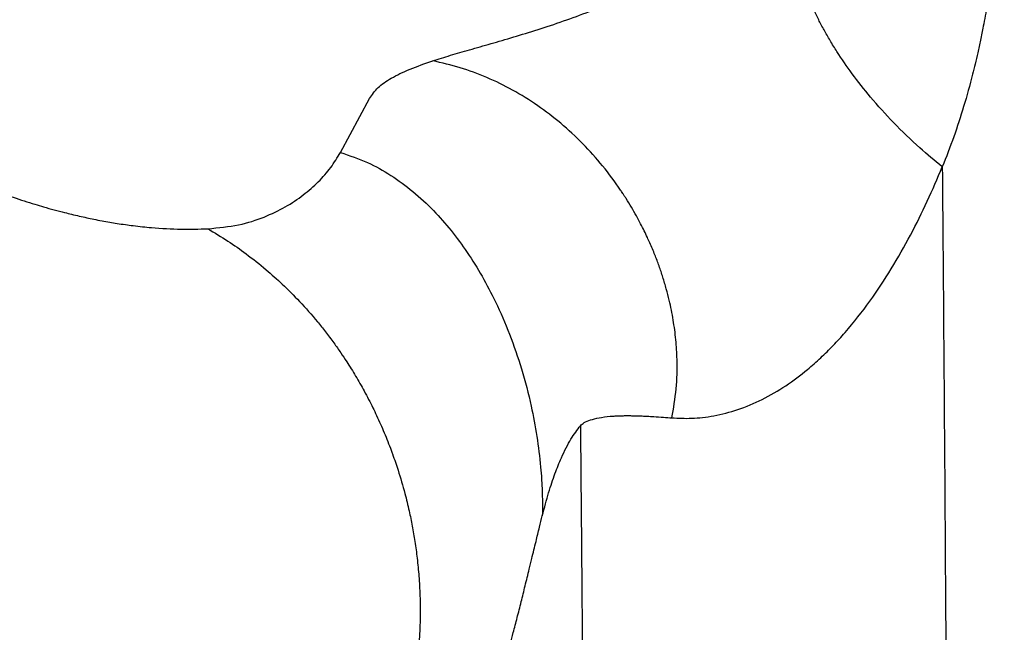
# Model space of a CAD drawing. Extents: x 943 to 1030, y 781 to 934.
# Drawn here: x 996 to 1001, y 851 to 854 of the extents above; entities that cross this region are included whole.
import ezdxf

# ---------------------------------------------------------------- set-up
doc = ezdxf.new("R2010")
doc.units = 0
doc.header["$MEASUREMENT"] = 0
doc.layers.add('1', color=4, linetype='Continuous')

# ---------------------------------------------------------------- blocks, each defined once
blk = doc.blocks.new('2024 ARIA HL')
at = {"layer": '1', "color": 3, "linetype": 'Continuous', "lineweight": 25}
blk.add_line((54.3267, 50.1916), (54.4823, 50.4797), dxfattribs=at)
for points, knots in [([(57.6376, 54.3086), (57.6489, 54.2509), (57.6735, 54.1256), (57.7086, 53.9273), (57.7418, 53.7205), (57.7708, 53.5161), (57.7954, 53.3196), (57.8176, 53.114), (57.837, 52.8958), (57.8526, 52.6626), (57.8629, 52.4228), (57.8676, 52.1539), (57.8636, 51.8645), (57.8481, 51.5744), (57.8301, 51.381), (57.8181, 51.2774), (57.8144, 51.2462), (57.8104, 51.2152), (57.8064, 51.1844), (57.8023, 51.154), (57.7994, 51.1336), (57.7977, 51.1219), (57.7968, 51.1159), (57.7936, 51.0937), (57.7864, 51.0461), (57.7732, 50.9655), (57.757, 50.8769), (57.7401, 50.7929), (57.7254, 50.7257), (57.7113, 50.6652), (57.6877, 50.5693), (57.6516, 50.4392), (57.5982, 50.274), (57.5566, 50.168), (57.5357, 50.1149)], [0, 0, 0, 0, 0.040803, 0.088573, 0.139958, 0.186638, 0.232496, 0.278221, 0.331259, 0.385914, 0.442163, 0.499982, 0.575298, 0.646464, 0.705678, 0.713198, 0.720664, 0.728075, 0.735433, 0.742738, 0.749989, 0.750108, 0.751177, 0.754259, 0.766105, 0.785524, 0.812511, 0.830472, 0.846876, 0.861724, 0.875016, 0.917774, 0.958755, 1, 1, 1, 1]), ([(54.8194, 50.6803), (54.8499, 50.69), (54.9091, 50.7088), (55.0129, 50.7388), (55.1244, 50.7706), (55.2457, 50.8058), (55.3745, 50.8452), (55.5103, 50.8901), (55.6297, 50.9335), (55.7253, 50.9712), (55.8187, 51.01), (55.913, 51.0525), (56.0049, 51.0975), (56.0803, 51.1365), (56.1612, 51.1811), (56.247, 51.2318), (56.3439, 51.2933), (56.4508, 51.3672), (56.561, 51.4517), (56.6671, 51.541), (56.7307, 51.6015), (56.7639, 51.6332)], [0, 0, 0, 0, 0.08122, 0.157333, 0.232294, 0.300892, 0.36569, 0.425643, 0.480946, 0.507493, 0.533735, 0.584589, 0.610802, 0.637921, 0.672718, 0.709676, 0.749165, 0.80687, 0.870491, 0.932336, 1, 1, 1, 1]), ([(57.5357, 50.1149), (57.4954, 50.1483), (57.405, 50.2231), (57.2762, 50.3481), (57.1559, 50.4812), (57.0559, 50.6085), (56.9929, 50.7), (56.9557, 50.7591), (56.938, 50.7882), (56.9213, 50.8167), (56.9055, 50.8447), (56.8907, 50.8722), (56.8616, 50.9282), (56.8253, 51.0067), (56.7899, 51.1007), (56.7648, 51.1829), (56.752, 51.2378), (56.7456, 51.2715), (56.7437, 51.2825), (56.7422, 51.2911), (56.7358, 51.332), (56.7287, 51.4095), (56.7327, 51.5241), (56.753, 51.5952), (56.7639, 51.6332)], [0, 0, 0, 0, 0.072804, 0.163469, 0.249952, 0.326461, 0.397824, 0.41568, 0.433197, 0.450382, 0.46724, 0.483775, 0.499991, 0.568561, 0.626462, 0.673602, 0.724023, 0.732818, 0.740086, 0.745828, 0.750042, 0.821852, 0.904953, 1, 1, 1, 1]), ([(54.4823, 50.4797), (54.4956, 50.4994), (54.5219, 50.5383), (54.5956, 50.5892), (54.6896, 50.6356), (54.777, 50.6657), (54.8194, 50.6803)], [0, 0, 0, 0, 0.252826, 0.49982, 0.757342, 1, 1, 1, 1]), ([(56.094, 48.7768), (56.1029, 48.8279), (56.1207, 48.9302), (56.1238, 49.0706), (56.1163, 49.1934), (56.1022, 49.299), (56.084, 49.3893), (56.0645, 49.4654), (56.0465, 49.5263), (56.0261, 49.5869), (56.0031, 49.6478), (55.9818, 49.6985), (55.9626, 49.7407), (55.9462, 49.775), (55.9268, 49.8132), (55.8957, 49.8712), (55.8662, 49.9209), (55.841, 49.9603), (55.8327, 49.973), (55.826, 49.983), (55.7923, 50.0331), (55.7267, 50.1214), (55.6199, 50.2408), (55.5038, 50.3485), (55.3785, 50.4444), (55.2467, 50.5261), (55.108, 50.5936), (54.9657, 50.6469), (54.868, 50.6692), (54.8194, 50.6803)], [0, 0, 0, 0, 0.06247, 0.124994, 0.166532, 0.207832, 0.249972, 0.274143, 0.299415, 0.323961, 0.348474, 0.374966, 0.387719, 0.402403, 0.419007, 0.437517, 0.478937, 0.486111, 0.492021, 0.496671, 0.500064, 0.562558, 0.625035, 0.688354, 0.749995, 0.813507, 0.875056, 0.937809, 1, 1, 1, 1]), ([(51.9588, 50.2106), (52.0119, 50.1859), (52.1179, 50.1366), (52.2862, 50.0636), (52.4217, 50.01), (52.521, 49.9739), (52.5812, 49.953), (52.6403, 49.9336), (52.694, 49.9168), (52.7475, 49.9009), (52.8003, 49.8861), (52.8503, 49.8729), (52.8947, 49.8619), (52.9341, 49.8527), (52.9737, 49.8439), (53.014, 49.8355), (53.0549, 49.8276), (53.0963, 49.8202), (53.1378, 49.8134), (53.1796, 49.8072), (53.2246, 49.8012), (53.2708, 49.7959), (53.3572, 49.7877), (53.4757, 49.7809), (53.5726, 49.7836), (53.6193, 49.7849)], [0, 0, 0, 0, 0.103781, 0.20732, 0.310435, 0.345961, 0.381919, 0.4157, 0.448613, 0.474866, 0.508042, 0.539555, 0.561029, 0.584724, 0.607651, 0.62948, 0.654636, 0.678733, 0.701773, 0.727575, 0.752393, 0.781662, 0.810389, 0.908588, 1, 1, 1, 1]), ([(53.6193, 49.7849), (53.6762, 49.7905), (53.7906, 49.8019), (53.9223, 49.8459), (54.0359, 49.9003), (54.1309, 49.9642), (54.2112, 50.0348), (54.2776, 50.1104), (54.3104, 50.1646), (54.3267, 50.1916)], [0, 0, 0, 0, 0.141902, 0.284922, 0.427349, 0.571665, 0.714442, 0.857678, 1, 1, 1, 1]), ([(54.3267, 50.1916), (54.3754, 50.1753), (54.4692, 50.1439), (54.5981, 50.0712), (54.716, 49.9849), (54.8227, 49.8853), (54.9188, 49.7759), (55.0051, 49.6586), (55.084, 49.5315), (55.1601, 49.3863), (55.2314, 49.2216), (55.2953, 49.0357), (55.3429, 48.8531), (55.3758, 48.6781), (55.3919, 48.5479), (55.3996, 48.4465), (55.4031, 48.3738), (55.4041, 48.3087), (55.4034, 48.2687), (55.4031, 48.2547)], [0, 0, 0, 0, 0.064925, 0.124926, 0.186682, 0.249895, 0.309843, 0.371394, 0.434701, 0.499912, 0.579651, 0.662872, 0.749939, 0.819604, 0.889538, 0.916963, 0.949103, 0.982128, 1, 1, 1, 1]), ([(56.094, 48.7768), (56.1285, 48.7751), (56.1974, 48.7716), (56.3169, 48.7845), (56.4451, 48.8178), (56.5767, 48.8721), (56.7027, 48.9462), (56.8056, 49.0235), (56.8884, 49.0968), (56.9551, 49.1628), (57.0459, 49.2624), (57.1527, 49.3983), (57.2671, 49.5726), (57.3678, 49.7507), (57.458, 49.932), (57.5097, 50.0538), (57.5357, 50.1149)], [0, 0, 0, 0, 0.06257, 0.124956, 0.187329, 0.249654, 0.311982, 0.374519, 0.415613, 0.457211, 0.499643, 0.598413, 0.697207, 0.798653, 0.898948, 1, 1, 1, 1]), ([(57.5357, 50.1149), (57.5404, 49.5531), (57.545, 48.9905), (57.549, 48.417), (57.5492, 48.3924), (57.5511, 48.1099), (57.5542, 47.5493), (57.5592, 47.0025), (57.5618, 46.7168)], [0, 0, 0, 0, 0.499995, 0.500709, 0.506281, 0.521713, 0.749999, 1, 1, 1, 1]), ([(53.6193, 49.7849), (53.6554, 49.7635), (53.7251, 49.7223), (53.8289, 49.6491), (53.9258, 49.5724), (54.0208, 49.4874), (54.1126, 49.3954), (54.1882, 49.3094), (54.2481, 49.2346), (54.2898, 49.1791), (54.3275, 49.1257), (54.3666, 49.067), (54.4085, 48.9996), (54.4469, 48.9321), (54.4769, 48.8757), (54.499, 48.8318), (54.5202, 48.7879), (54.5406, 48.7432), (54.5605, 48.6973), (54.5794, 48.6508), (54.5939, 48.613), (54.6126, 48.5622), (54.6387, 48.4858), (54.6683, 48.3844), (54.6926, 48.2849), (54.7102, 48.1995), (54.7246, 48.1154), (54.7367, 48.026), (54.7459, 47.93), (54.7522, 47.8157), (54.7526, 47.693), (54.7455, 47.5643), (54.7322, 47.4423), (54.7115, 47.3195), (54.6838, 47.1969), (54.6589, 47.1172), (54.6465, 47.0774)], [0, 0, 0, 0, 0.041877, 0.080684, 0.124938, 0.162415, 0.204059, 0.249871, 0.271725, 0.295334, 0.315802, 0.333599, 0.36208, 0.390746, 0.406792, 0.422206, 0.436991, 0.452658, 0.468361, 0.484076, 0.499804, 0.506399, 0.535005, 0.57566, 0.605751, 0.631597, 0.658037, 0.686553, 0.717193, 0.749994, 0.796119, 0.835292, 0.875081, 0.916031, 0.958064, 1, 1, 1, 1]), ([(55.6065, 48.7349), (55.6126, 48.7405), (55.6248, 48.7519), (55.6584, 48.7662), (55.7041, 48.7779), (55.7485, 48.7838), (55.7825, 48.7864), (55.8013, 48.7875), (55.8212, 48.7882), (55.8416, 48.7886), (55.8626, 48.7886), (55.8854, 48.7884), (55.9046, 48.788), (55.9217, 48.7874), (55.9387, 48.7868), (55.9646, 48.7857), (56.0021, 48.7836), (56.0459, 48.7807), (56.0791, 48.778), (56.094, 48.7768)], [0, 0, 0, 0, 0.118579, 0.241615, 0.368847, 0.499944, 0.533653, 0.568963, 0.605889, 0.640682, 0.67425, 0.710673, 0.749979, 0.763099, 0.788247, 0.825508, 0.874994, 0.944081, 1, 1, 1, 1]), ([(55.4031, 48.2547), (55.4143, 48.2971), (55.4368, 48.3819), (55.4706, 48.4812), (55.5106, 48.5793), (55.5558, 48.6688), (55.5896, 48.7128), (55.6065, 48.7349)], [0, 0, 0, 0, 0.166645, 0.333306, 0.499986, 0.749986, 1, 1, 1, 1]), ([(55.6065, 48.7349), (55.6071, 48.6649), (55.6083, 48.5244), (55.6101, 48.3124), (55.6119, 48.0984), (55.6137, 47.8823), (55.6154, 47.6642), (55.617, 47.463), (55.6184, 47.2752), (55.6197, 47.0972), (55.6211, 46.8981), (55.6223, 46.7266), (55.6233, 46.5945), (55.6239, 46.5226), (55.6244, 46.4562), (55.6251, 46.3865), (55.6259, 46.3044), (55.6269, 46.2199), (55.6276, 46.1629), (55.628, 46.134)], [0, 0, 0, 0, 0.081339, 0.163367, 0.246083, 0.329488, 0.413582, 0.498364, 0.561883, 0.630263, 0.703509, 0.79108, 0.827675, 0.855047, 0.873193, 0.903432, 0.934839, 0.967029, 1, 1, 1, 1]), ([(55.0983, 47.1629), (55.108, 47.1849), (55.1277, 47.2297), (55.1574, 47.3141), (55.1876, 47.4106), (55.2179, 47.5167), (55.245, 47.618), (55.2693, 47.7122), (55.2904, 47.7956), (55.3119, 47.8823), (55.3307, 47.9592), (55.35, 48.0383), (55.3682, 48.1129), (55.3869, 48.189), (55.3981, 48.2345), (55.4031, 48.2547)], [0, 0, 0, 0, 0.097458, 0.198298, 0.29869, 0.398812, 0.49997, 0.567764, 0.638308, 0.706577, 0.777762, 0.821729, 0.893339, 0.952775, 1, 1, 1, 1])]:
    blk.add_open_spline(points, degree=3, knots=knots, dxfattribs=at)

msp = doc.modelspace()

# ---------------------------------------------------------------- block references
at = {"layer": '1'}
msp.add_blockref('2024 ARIA HL', (942.9187, 803.3463), dxfattribs=at)

doc.saveas('drawing.dxf')
